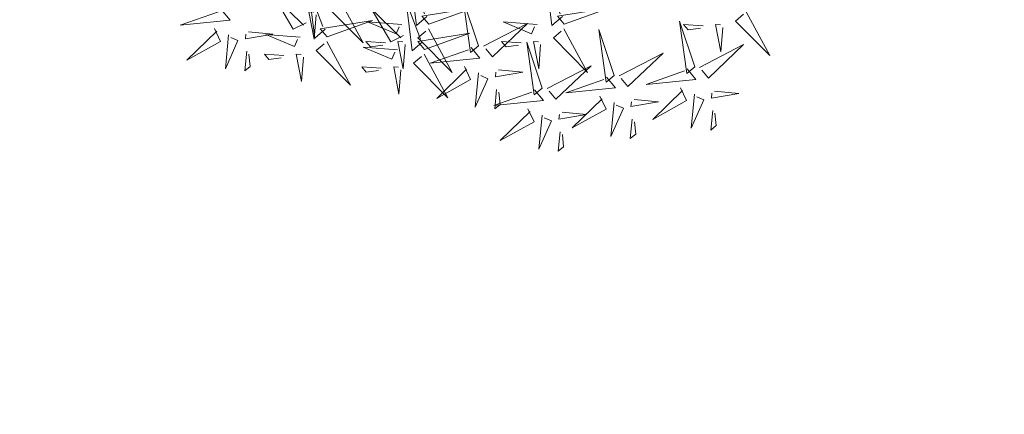
# Model space of a CAD drawing. Units: metres. Extents: x 549352 to 1099434, y 6580637 to 13163737.
# Drawn here: x 549475 to 549478, y 6581585 to 6581587 of the extents above; entities that cross this region are included whole.
import ezdxf

# ---------------------------------------------------------------- set-up
doc = ezdxf.new("R2010")
doc.units = ezdxf.units.M
doc.header["$MEASUREMENT"] = 0
for name, color, linetype in [('+PUUD', 86, 'Continuous'), ('Planeeritav haljastus', 7, 'Continuous'), ('RAJATIS', 113, 'Continuous')]:
    doc.layers.add(name, color=color, linetype=linetype)
doc.layers.add('MÕÕDUD', color=7, linetype='Continuous', lineweight=0)
doc.linetypes.add('+_LINE', pattern='A,0.5,-0.2,["+",Standard,S=0.1,R=0,X=-0.1,Y=-0.05],-0.2', length=0.9)

# ---------------------------------------------------------------- blocks, each defined once
blk = doc.blocks.new('dsfsdf')
at = {"layer": '+PUUD', "color": 78, "lineweight": 13}
for points in [[(545104.5762, 6584744.6881), (545104.5423, 6584744.6589), (545104.5228, 6584744.8188), (545104.5689, 6584744.6966)], [(545105.013, 6584744.6881), (545104.9791, 6584744.6589), (545104.9596, 6584744.8188), (545105.0058, 6584744.6966)], [(545104.2485, 6584744.6472), (545104.2146, 6584744.618), (545104.1951, 6584744.7779), (545104.2412, 6584744.6556)], [(545104.1867, 6584744.6677), (545104.1455, 6584744.647), (545104.0824, 6584744.7547), (545104.1782, 6584744.6604)], [(545104.2943, 6584744.7436), (545104.3708, 6584744.6032), (545104.2604, 6584744.7144), (545104.2859, 6584744.7363)], [(545104.5625, 6584744.6063), (545104.5286, 6584744.5771), (545104.5091, 6584744.737), (545104.5552, 6584744.6147)], [(545104.7431, 6584744.5937), (545104.6937, 6584744.7413), (545104.7173, 6584744.5724), (545104.7431, 6584744.5937)], [(545103.9133, 6584744.7108), (545103.9417, 6584744.6763), (545103.7815, 6584744.6601), (545103.9047, 6584744.7037)], [(545104.2192, 6584744.6938), (545104.2132, 6584744.615), (545104.1962, 6584744.7034), (545104.212, 6584744.7022)], [(545104.5007, 6584744.6267), (545104.4595, 6584744.6061), (545104.3964, 6584744.7138), (545104.4922, 6584744.6195)], [(545104.5822, 6584744.6639), (545104.7288, 6584744.7162), (545104.5604, 6584744.6893), (545104.5822, 6584744.6639)], [(545105.0191, 6584744.6639), (545105.1657, 6584744.7162), (545104.9973, 6584744.6893), (545105.0191, 6584744.6639)], [(545105.605, 6584744.7027), (545105.6814, 6584744.5623), (545105.5711, 6584744.6735), (545105.5965, 6584744.6954)], [(545104.2546, 6584744.623), (545104.4011, 6584744.6753), (545104.2327, 6584744.6484), (545104.2546, 6584744.623)], [(545104.495, 6584744.6625), (545104.3847, 6584744.6708), (545104.4768, 6584744.6322), (545104.4865, 6584744.6552)], [(545104.7588, 6584744.5921), (545104.9007, 6584744.6657), (545104.7873, 6584744.5576), (545104.7659, 6584744.5835)], [(545104.9319, 6584744.6625), (545104.8216, 6584744.6708), (545104.9137, 6584744.6322), (545104.9234, 6584744.6552)], [(545105.4394, 6584744.5255), (545105.39, 6584744.6731), (545105.4136, 6584744.5042), (545105.4394, 6584744.5255)], [(545103.8915, 6584744.6494), (545103.9114, 6584744.6078), (545103.8024, 6584744.547), (545103.8987, 6584744.6408)], [(545104.0016, 6584744.6388), (545104.0802, 6584744.6312), (545103.9915, 6584744.6159), (545103.993, 6584744.6317)], [(545104.5686, 6584744.5821), (545104.7152, 6584744.6344), (545104.5468, 6584744.6075), (545104.5686, 6584744.5821)], [(545104.581, 6584744.6481), (545104.6575, 6584744.5077), (545104.5471, 6584744.619), (545104.5726, 6584744.6408)], [(545105.0179, 6584744.6481), (545105.0944, 6584744.5077), (545104.984, 6584744.619), (545105.0094, 6584744.6408)], [(545105.18, 6584744.4982), (545105.1306, 6584744.6458), (545105.1542, 6584744.4769), (545105.18, 6584744.4982)], [(545105.4669, 6584744.6576), (545105.4039, 6584744.6623), (545105.4184, 6584744.6454), (545105.4584, 6584744.6503)], [(545105.5299, 6584744.6529), (545105.5239, 6584744.5741), (545105.5069, 6584744.6625), (545105.5226, 6584744.6613)], [(545103.9372, 6584744.6291), (545103.9267, 6584744.5191), (545103.9672, 6584744.6104), (545103.9443, 6584744.6205)], [(545104.1673, 6584744.6216), (545104.0571, 6584744.6299), (545104.1492, 6584744.5913), (545104.1589, 6584744.6143)], [(545104.2534, 6584744.6072), (545104.3298, 6584744.4668), (545104.2195, 6584744.5781), (545104.2449, 6584744.5999)], [(545104.4429, 6584744.603), (545104.3799, 6584744.6078), (545104.3945, 6584744.5908), (545104.4345, 6584744.5958)], [(545104.506, 6584744.5983), (545104.4999, 6584744.5196), (545104.4829, 6584744.608), (545104.4987, 6584744.6068)], [(545104.8798, 6584744.603), (545104.8168, 6584744.6078), (545104.8314, 6584744.5908), (545104.8714, 6584744.5958)], [(545104.9479, 6584744.4573), (545104.8985, 6584744.6049), (545104.9221, 6584744.436), (545104.9479, 6584744.4573)], [(545104.9428, 6584744.5983), (545104.9368, 6584744.5196), (545104.9198, 6584744.608), (545104.9356, 6584744.6068)], [(545103.9956, 6584744.5759), (545103.9896, 6584744.513), (545104.0068, 6584744.5272), (545104.0027, 6584744.5672)], [(545104.4813, 6584744.5807), (545104.3711, 6584744.5889), (545104.4632, 6584744.5504), (545104.4729, 6584744.5734)], [(545104.7188, 6584744.5881), (545104.7472, 6584744.5536), (545104.587, 6584744.5374), (545104.7102, 6584744.581)], [(545105.1957, 6584744.4967), (545105.3376, 6584744.5702), (545105.2242, 6584744.4622), (545105.2028, 6584744.4881)], [(545105.4551, 6584744.524), (545105.597, 6584744.5975), (545105.4836, 6584744.4895), (545105.4622, 6584744.5153)], [(545104.1153, 6584744.5621), (545104.0523, 6584744.5669), (545104.0668, 6584744.5499), (545104.1068, 6584744.5548)], [(545104.1783, 6584744.5574), (545104.1723, 6584744.4786), (545104.1553, 6584744.567), (545104.171, 6584744.5659)], [(545104.5674, 6584744.5663), (545104.6438, 6584744.4259), (545104.5335, 6584744.5372), (545104.5589, 6584744.559)], [(545104.4293, 6584744.5212), (545104.3663, 6584744.5259), (545104.3808, 6584744.509), (545104.4208, 6584744.5139)], [(545104.4923, 6584744.5165), (545104.4863, 6584744.4377), (545104.4693, 6584744.5261), (545104.485, 6584744.525)], [(545104.697, 6584744.5267), (545104.7169, 6584744.4851), (545104.6079, 6584744.4242), (545104.7042, 6584744.5181)], [(545104.8071, 6584744.516), (545104.8857, 6584744.5084), (545104.797, 6584744.4932), (545104.7985, 6584744.5089)], [(545104.9636, 6584744.4558), (545105.1055, 6584744.5293), (545104.9921, 6584744.4213), (545104.9707, 6584744.4472)], [(545105.4151, 6584744.5199), (545105.4435, 6584744.4854), (545105.2833, 6584744.4692), (545105.4065, 6584744.5128)], [(545104.7427, 6584744.5064), (545104.7322, 6584744.3963), (545104.7727, 6584744.4876), (545104.7498, 6584744.4978)], [(545105.1557, 6584744.4926), (545105.1841, 6584744.4581), (545105.0239, 6584744.4419), (545105.1471, 6584744.4855)], [(545104.9236, 6584744.4517), (545104.952, 6584744.4172), (545104.7918, 6584744.401), (545104.915, 6584744.4446)], [(545104.8011, 6584744.4531), (545104.7951, 6584744.3902), (545104.8123, 6584744.4045), (545104.8082, 6584744.4445)], [(545105.3933, 6584744.4585), (545105.4132, 6584744.4169), (545105.3042, 6584744.3561), (545105.4004, 6584744.4499)], [(545105.5034, 6584744.4479), (545105.582, 6584744.4403), (545105.4933, 6584744.425), (545105.4948, 6584744.4408)], [(545105.1339, 6584744.4312), (545105.1538, 6584744.3897), (545105.0448, 6584744.3288), (545105.141, 6584744.4226)], [(545105.244, 6584744.4206), (545105.3226, 6584744.413), (545105.2339, 6584744.3978), (545105.2354, 6584744.4135)], [(545105.439, 6584744.4382), (545105.4285, 6584744.3282), (545105.4689, 6584744.4195), (545105.4461, 6584744.4296)], [(545104.9018, 6584744.3903), (545104.9217, 6584744.3487), (545104.8127, 6584744.2879), (545104.9089, 6584744.3817)], [(545105.1796, 6584744.411), (545105.1691, 6584744.3009), (545105.2095, 6584744.3922), (545105.1867, 6584744.4023)], [(545105.4974, 6584744.385), (545105.4914, 6584744.3221), (545105.5086, 6584744.3363), (545105.5045, 6584744.3763)], [(545104.9475, 6584744.3701), (545104.937, 6584744.26), (545104.9774, 6584744.3513), (545104.9546, 6584744.3614)], [(545105.0119, 6584744.3797), (545105.0905, 6584744.3721), (545105.0018, 6584744.3569), (545105.0033, 6584744.3726)], [(545105.238, 6584744.3577), (545105.232, 6584744.2948), (545105.2492, 6584744.309), (545105.2451, 6584744.3491)], [(545105.0059, 6584744.3168), (545104.9999, 6584744.2539), (545105.0171, 6584744.2681), (545105.013, 6584744.3082)]]:
    blk.add_lwpolyline(points, dxfattribs=at)

msp = doc.modelspace()

# ---------------------------------------------------------------- hatches: boundary and pattern name
at = {"layer": 'RAJATIS', "lineweight": 15, "ltscale": 10}
h = msp.add_hatch(dxfattribs=at)
h.set_pattern_fill('ANSI31', color=6, scale=10, angle=330, style=0)
h.set_pattern_definition([(15, (-1394.0118, 67.082), (-0.32352380638, 1.20740728286), [])])
h.paths.add_polyline_path([(549501.7799, 6581589.1591), (549510.5524, 6581592.4499), (549531.2774, 6581600.1212), (549536.739, 6581606.4077), (549509.1556, 6581596.1981), (549500.3617, 6581592.8993), (549493.1545, 6581611.9066), (549478.2661, 6581594.7613), (549481.6357, 6581585.8748), (549475.5355, 6581583.5865), (549479.829, 6581580.9249), (549483.0539, 6581582.1347), (549483.8174, 6581580.1212), (549484.6511, 6581577.9358), (549486.3525, 6581576.929), (549445.0043, 6581535.9727), (549397.0452, 6581488.5175), (549390.0555, 6581482.8164, 0.021847), (549389.881, 6581482.824, 0.414214), (549387.881, 6581480.824, 0.043176), (549387.9107, 6581480.4805, 0.697569), (549391.1079, 6581478.5133), (549399.7222, 6581485.5391), (549447.8178, 6581533.1294), (549481.0684, 6581566.0381), (549493.7954, 6581558.151), (549497.4408, 6581561.1744), (549484.3608, 6581569.2966), (549489.8398, 6581574.7193), (549502.4286, 6581566.9155), (549507.8713, 6581573.1802), (549502.511, 6581587.231)])

# ---------------------------------------------------------------- linework, layer by layer
at = {"layer": 'MÕÕDUD', "color": 21, "linetype": '+_LINE', "ltscale": 25}
msp.add_lwpolyline([(549572.0577, 6581790.8246, 0.017331), (549568.0059, 6581785.1059, 0.110334), (549551.2523, 6581756.2372, 0), (549544.9069, 6581725.2767, 0.105148), (549543.3522, 6581699.9847, -0.02936), (549535.37, 6581698.8986, 0.402861), (549476.4916, 6581665.9065, 0.317651), (549468.7078, 6581602.2554, 0.267594), (549492.8273, 6581561.0451, 0.137619), (549516.4068, 6581553.2281, 0.099404), (549538.3536, 6581550.5271, 0.200773), (549576.9692, 6581570.2389), (549598.2134, 6581609.8892, 0), (549620.506, 6581600.5504, 0.079741), (549640.0639, 6581592.3572, 0.111836), (549669.021, 6581592.5684, 0), (549708.5465, 6581598.2716, 0.131509), (549729.6348, 6581609.408, 0.004737), (549746.2366, 6581627.0416, 0.084871)], format="xyb", dxfattribs=at)

# ---------------------------------------------------------------- block references
at = {"layer": 'Planeeritav haljastus', "lineweight": 9, "xscale": 1.019972065696493, "yscale": 1.019972065463662, "zscale": 1.019972065696493}
msp.add_blockref('dsfsdf', (-6515.0807, -134669.026), dxfattribs=at)

doc.saveas('drawing.dxf')
